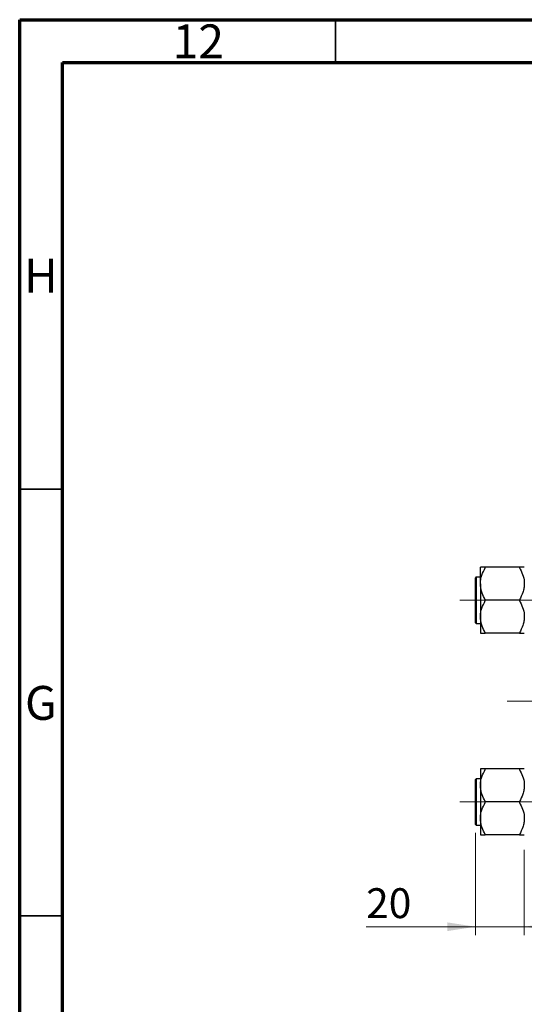
# Model space of a CAD drawing. Units: millimetres. Extents: x 15 to 605, y 5 to 415.
# Drawn here: x 15 to 74, y 300 to 415 of the extents above; entities that cross this region are included whole.
import ezdxf

# ---------------------------------------------------------------- set-up
doc = ezdxf.new("R2010")
doc.units = ezdxf.units.MM
doc.linetypes.add('CENTERX2', pattern=[20.32, 12.7, -2.54, 2.54, -2.54])
doc.styles.add('SLDTEXTSTYLE0', font='TXT', dxfattribs={"width": 0.75})
doc.dimstyles.new('SLDDIMSTYLE1', dxfattribs={"dimtxt": 3.5, "dimasz": 3.302, "dimexe": 0, "dimexo": 0.0625, "dimgap": 0.875, "dimtad": 1, "dimdec": 0, "dimlfac": 3.5, "dimrnd": 1e-09, "dimzin": 12, "dimdsep": 46, "dimtxsty": 'SLDTEXTSTYLE0', "dimsah": 1, "dimcen": 0.09, "dimadec": 0, "dimazin": 3, "dimtfac": 1, "dimtdec": 0, "dimtmove": 0, "dimatfit": 0, "dimfxl": 1, "dimfrac": 2, "dimtolj": 1, "dimtzin": 12, "dimarcsym": 0})

# ---------------------------------------------------------------- blocks, each defined once
blk = doc.blocks.new('_D_3')
at = {"color": 7, "linetype": 'Continuous', "lineweight": 0}
for p, q in [((68.4, 319.73), (68.4, 307.74)), ((74.11, 317.74), (74.11, 307.74)), ((68.4, 308.74), (55.58, 308.74)), ((68.4, 308.74), (74.11, 308.74)), ((74.11, 308.74), (80.46, 308.74))]:
    blk.add_line(p, q, dxfattribs=at)
at = {"color": 7, "linetype": 'Continuous', "lineweight": 18}
for points in [[(68.4, 308.74), (65.1, 309.25), (65.1, 308.23)], [(74.11, 308.74), (77.42, 308.23), (77.42, 309.25)]]:
    blk.add_solid(points, dxfattribs=at)
at = {"color": 7, "linetype": 'Continuous', "lineweight": 18, "insert": (55.58, 313.25), "char_height": 3.5, "attachment_point": 1, "style": 'SLDTEXTSTYLE0'}
blk.add_mtext('20', dxfattribs=at)

msp = doc.modelspace()

# ---------------------------------------------------------------- linework, layer by layer
at = {"color": 7, "linetype": 'Continuous', "lineweight": 70}
for p, q in [((15, 5), (15, 415)), ((15, 415), (589, 415)), ((20, 10), (20, 410)), ((20, 410), (584, 410))]:
    msp.add_line(p, q, dxfattribs=at)
at = {"color": 7, "linetype": 'Continuous', "lineweight": 35}
for p, q in [((52, 410), (52, 415)), ((20, 360), (15, 360)), ((20, 310), (15, 310))]:
    msp.add_line(p, q, dxfattribs=at)
at = {"color": 7, "linetype": 'Continuous', "lineweight": 25}
for p, q in [((68.9714, 348.9182), (68.9714, 350.8507)), ((69.5429, 350.8044), (69.5429, 350.8507)), ((73.5429, 350.8507), (69.5429, 350.8507)), ((73.5429, 350.8507), (73.5429, 350.8044)), ((68.4, 346.9857), (68.4, 349.6143)), ((68.9714, 349.7), (68.4857, 349.7)), ((68.9714, 348.9182), (68.9714, 345.0532)), ((68.4, 344.3571), (68.4, 346.9857)), ((69.5429, 346.9857), (69.5429, 347.032)), ((69.5429, 346.9394), (69.5429, 346.9857)), ((73.5429, 346.9857), (69.5429, 346.9857)), ((73.5429, 347.032), (73.5429, 346.9857)), ((73.5429, 346.9857), (73.5429, 346.9394)), ((68.9714, 345.0532), (68.9714, 343.1208)), ((68.4857, 344.2714), (68.9714, 344.2714)), ((69.5429, 343.1208), (69.5429, 343.1671)), ((73.5429, 343.1208), (69.5429, 343.1208)), ((73.5429, 343.1671), (73.5429, 343.1208)), ((68.9714, 327.2221), (68.9714, 325.2896)), ((69.5429, 327.1758), (69.5429, 327.2221)), ((73.5429, 327.2221), (69.5429, 327.2221)), ((73.5429, 327.2221), (73.5429, 327.1758)), ((68.4, 320.7286), (68.4, 325.9857)), ((68.9714, 326.0714), (68.4857, 326.0714)), ((68.9714, 325.2896), (68.9714, 321.4247)), ((69.5429, 323.3571), (69.5429, 323.4034)), ((73.5429, 323.3571), (69.5429, 323.3571)), ((69.5429, 323.3109), (69.5429, 323.3571)), ((73.5429, 323.4034), (73.5429, 323.3571)), ((73.5429, 323.3571), (73.5429, 323.3109)), ((68.9714, 321.4247), (68.9714, 319.4922)), ((68.4857, 320.6429), (68.9714, 320.6429)), ((69.5429, 319.4922), (69.5429, 319.5385)), ((73.5429, 319.5385), (73.5429, 319.4922)), ((73.5429, 319.4922), (69.5429, 319.4922))]:
    msp.add_line(p, q, dxfattribs=at)
at = {"color": 8, "linetype": 'Continuous', "lineweight": 25}
for p, q in [((68.4857, 349.7), (68.4857, 346.9857)), ((68.4857, 346.9857), (68.4857, 344.2714)), ((68.4857, 326.0714), (68.4857, 320.6429))]:
    msp.add_line(p, q, dxfattribs=at)
at = {"color": 7, "linetype": 'CENTERX2', "lineweight": 18}
for p, q in [((66.5429, 346.9857), (119.6857, 346.9857)), ((72.1143, 335.1714), (80.9714, 335.1714)), ((66.5429, 323.3571), (119.6857, 323.3571))]:
    msp.add_line(p, q, dxfattribs=at)
at = {"color": 7, "linetype": 'Continuous', "lineweight": 25}
for centre, start, end in [((68.4857, 349.6143), 90, 180), ((68.4857, 344.3571), 180, 270), ((68.4857, 325.9857), 90, 180), ((68.4857, 320.7286), 180, 270)]:
    msp.add_arc(centre, 0.0857, start, end, dxfattribs=at)
for points, knots in [([(69.5429, 350.8507), (69.4356, 350.8507), (69.2267, 350.8507), (69.0156, 350.8507), (68.9863, 350.8507), (68.9714, 350.8507)], [0, 0, 0, 0, 0.34232734, 0.66664923, 1, 1, 1, 1]), ([(68.9714, 348.9182), (68.9803, 349.0874), (68.9983, 349.4293), (69.1675, 350.072), (69.3957, 350.5173), (69.5429, 350.8044)], [0, 0, 0, 0, 0.25812794, 0.5217157, 1, 1, 1, 1]), ([(74.1143, 350.8507), (74.1137, 350.8507), (74.11, 350.8507), (74.0216, 350.8507), (73.7985, 350.8507), (73.6117, 350.8507), (73.5429, 350.8507)], [0, 0, 0, 0, 0.0635535, 0.41856254, 0.78586709, 1, 1, 1, 1]), ([(73.5429, 350.8044), (73.677, 350.5451), (73.9498, 350.0179), (74.1028, 349.3671), (74.1123, 348.9961), (74.1143, 348.9182)], [0, 0, 0, 0, 0.43325414, 0.88106219, 1, 1, 1, 1]), ([(69.5429, 347.032), (69.4087, 347.2912), (69.1359, 347.8184), (68.983, 348.4692), (68.9734, 348.8403), (68.9714, 348.9182)], [0, 0, 0, 0, 0.43325414, 0.88106219, 1, 1, 1, 1]), ([(74.1143, 348.9182), (74.1054, 348.749), (74.0874, 348.4071), (73.9182, 347.7644), (73.69, 347.3191), (73.5429, 347.032)], [0, 0, 0, 0, 0.25812794, 0.5217157, 1, 1, 1, 1]), ([(68.9714, 345.0532), (68.9803, 345.2224), (68.9983, 345.5644), (69.1675, 346.207), (69.3957, 346.6523), (69.5429, 346.9394)], [0, 0, 0, 0, 0.25812794, 0.5217157, 1, 1, 1, 1]), ([(73.5429, 346.9394), (73.677, 346.6802), (73.9498, 346.153), (74.1028, 345.5022), (74.1123, 345.1311), (74.1143, 345.0532)], [0, 0, 0, 0, 0.43325414, 0.88106219, 1, 1, 1, 1]), ([(69.5429, 343.1671), (69.4087, 343.4263), (69.1359, 343.9535), (68.983, 344.6043), (68.9734, 344.9754), (68.9714, 345.0532)], [0, 0, 0, 0, 0.43325414, 0.88106219, 1, 1, 1, 1]), ([(74.1143, 345.0532), (74.1054, 344.8841), (74.0874, 344.5421), (73.9182, 343.8995), (73.69, 343.4541), (73.5429, 343.1671)], [0, 0, 0, 0, 0.25812794, 0.5217157, 1, 1, 1, 1]), ([(68.9714, 343.1208), (68.972, 343.1208), (68.9757, 343.1208), (69.0641, 343.1208), (69.2872, 343.1208), (69.474, 343.1208), (69.5429, 343.1208)], [0, 0, 0, 0, 0.0635535, 0.41856254, 0.78586709, 1, 1, 1, 1]), ([(73.5429, 343.1208), (73.6501, 343.1208), (73.859, 343.1208), (74.0702, 343.1208), (74.0994, 343.1208), (74.1143, 343.1208)], [0, 0, 0, 0, 0.34232734, 0.66664923, 1, 1, 1, 1]), ([(69.5429, 327.2221), (69.4356, 327.2221), (69.2267, 327.2221), (69.0156, 327.2221), (68.9863, 327.2221), (68.9714, 327.2221)], [0, 0, 0, 0, 0.34232734, 0.66664923, 1, 1, 1, 1]), ([(68.9714, 325.2896), (68.9803, 325.4588), (68.9983, 325.8007), (69.1675, 326.4434), (69.3957, 326.8887), (69.5429, 327.1758)], [0, 0, 0, 0, 0.25812794, 0.5217157, 1, 1, 1, 1]), ([(74.1143, 327.2221), (74.1137, 327.2221), (74.11, 327.2221), (74.0216, 327.2221), (73.7985, 327.2221), (73.6117, 327.2221), (73.5429, 327.2221)], [0, 0, 0, 0, 0.0635535, 0.41856254, 0.78586709, 1, 1, 1, 1]), ([(73.5429, 327.1758), (73.677, 326.9166), (73.9498, 326.3894), (74.1028, 325.7386), (74.1123, 325.3675), (74.1143, 325.2896)], [0, 0, 0, 0, 0.43325414, 0.88106219, 1, 1, 1, 1]), ([(69.5429, 323.4034), (69.4087, 323.6627), (69.1359, 324.1899), (68.983, 324.8407), (68.9734, 325.2117), (68.9714, 325.2896)], [0, 0, 0, 0, 0.43325414, 0.88106219, 1, 1, 1, 1]), ([(74.1143, 325.2896), (74.1054, 325.1204), (74.0874, 324.7785), (73.9182, 324.1358), (73.69, 323.6905), (73.5429, 323.4034)], [0, 0, 0, 0, 0.25812794, 0.5217157, 1, 1, 1, 1]), ([(68.9714, 321.4247), (68.9803, 321.5939), (68.9983, 321.9358), (69.1675, 322.5785), (69.3957, 323.0238), (69.5429, 323.3109)], [0, 0, 0, 0, 0.25812794, 0.5217157, 1, 1, 1, 1]), ([(73.5429, 323.3109), (73.677, 323.0516), (73.9498, 322.5244), (74.1028, 321.8736), (74.1123, 321.5025), (74.1143, 321.4247)], [0, 0, 0, 0, 0.43325414, 0.88106219, 1, 1, 1, 1]), ([(69.5429, 319.5385), (69.4087, 319.7977), (69.1359, 320.3249), (68.983, 320.9757), (68.9734, 321.3468), (68.9714, 321.4247)], [0, 0, 0, 0, 0.43325414, 0.88106219, 1, 1, 1, 1]), ([(74.1143, 321.4247), (74.1054, 321.2555), (74.0874, 320.9135), (73.9182, 320.2709), (73.69, 319.8256), (73.5429, 319.5385)], [0, 0, 0, 0, 0.25812794, 0.5217157, 1, 1, 1, 1]), ([(68.9714, 319.4922), (68.972, 319.4922), (68.9757, 319.4922), (69.0641, 319.4922), (69.2872, 319.4922), (69.474, 319.4922), (69.5429, 319.4922)], [0, 0, 0, 0, 0.0635535, 0.41856254, 0.78586709, 1, 1, 1, 1]), ([(73.5429, 319.4922), (73.6501, 319.4922), (73.859, 319.4922), (74.0702, 319.4922), (74.0994, 319.4922), (74.1143, 319.4922)], [0, 0, 0, 0, 0.34232734, 0.66664923, 1, 1, 1, 1])]:
    msp.add_open_spline(points, degree=3, knots=knots, dxfattribs=at)

# ---------------------------------------------------------------- texts
at = {"color": 7, "linetype": 'Continuous', "lineweight": 0, "attachment_point": 2, "style": 'SLDTEXTSTYLE0'}
for s, insert, char_height in [('12', (35.9201, 414.4462), 3.96875), ('H', (17.4904, 386.9958), 3.9688), ('G', (17.4867, 336.9462), 3.9688)]:
    msp.add_mtext(s, dxfattribs=dict(at, insert=insert, char_height=char_height))

# ---------------------------------------------------------------- dimensions: what is measured, and where the dimension line sits
at = {"color": 7, "linetype": 'Continuous', "lineweight": 18}
dim = msp.add_linear_dim(base=(74.1143, 308.7429), p1=(68.4, 320.7286), p2=(74.1143, 318.7429), dimstyle='SLDDIMSTYLE1', dxfattribs=at)
dim.commit()
dim.dimension.update_dxf_attribs({"geometry": '_D_3', "text_midpoint": (58.1708, 308.7429), "dimtype": 160})

doc.saveas('drawing.dxf')
